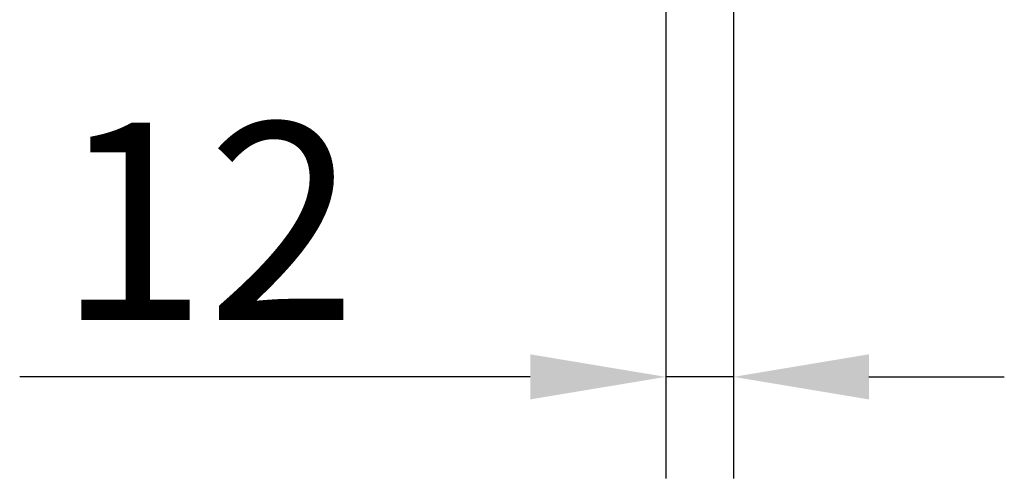
# Model space of a CAD drawing. Units: millimetres. Extents: x 76118 to 79113, y -9557 to -5321.
# Drawn here: x 76980 to 77154, y -8029 to -7947 of the extents above; entities that cross this region are included whole.
import ezdxf

# ---------------------------------------------------------------- set-up
doc = ezdxf.new("R2010")
doc.units = ezdxf.units.MM
doc.layers.add('DUENN-18', color=7, linetype='Continuous', lineweight=9)
doc.styles.get("Standard").update_dxf_attribs({"font": 'arial.ttf'})
doc.dimstyles.get("Standard").update_dxf_attribs({"dimscale": 10, "dimtxt": 3.5, "dimasz": 2.4, "dimexe": 1.8, "dimexo": 0, "dimgap": 1, "dimtad": 1, "dimdec": 0, "dimrnd": 0.01, "dimzin": 0, "dimdsep": 46, "dimtxsty": 'Standard', "dimcen": 3, "dimclrd": 256, "dimclre": 256, "dimclrt": 7, "dimadec": 0, "dimazin": 0, "dimtfac": 1, "dimtdec": 0, "dimtix": 1, "dimtmove": 0, "dimatfit": 0, "dimfxl": 1, "dimtolj": 1, "dimtzin": 0, "dimarcsym": 0})

# ---------------------------------------------------------------- blocks, each defined once
blk = doc.blocks.new('*D277')
at = {"layer": 'Defpoints', "color": 0, "transparency": 16777216}
for p in [(77094.28, -7884.01), (77106.28, -7884.01), (77106.28, -8010.74)]:
    blk.add_point(p, dxfattribs=at)
at = {"layer": 'DUENN-18', "lineweight": -2, "transparency": 16777216}
for p, q in [((77094.28, -7884.01), (77094.28, -8028.74)), ((77106.28, -7884.01), (77106.28, -8028.74)), ((77070.28, -8010.74), (76979.8, -8010.74)), ((77106.28, -8010.74), (77094.28, -8010.74)), ((77130.28, -8010.74), (77154.28, -8010.74))]:
    blk.add_line(p, q, dxfattribs=at)
at = {"layer": 'DUENN-18', "transparency": 16777216}
for points in [[(77070.28, -8006.74), (77070.28, -8014.74), (77094.28, -8010.74)], [(77130.28, -8006.74), (77130.28, -8014.74), (77106.28, -8010.74)]]:
    blk.add_solid(points, dxfattribs=at)
at = {"layer": 'DUENN-18', "color": 7, "transparency": 16777216, "insert": (77013.04, -7983.17), "char_height": 35, "attachment_point": 5}
blk.add_mtext('\\A1;12', dxfattribs=at)

msp = doc.modelspace()

# ---------------------------------------------------------------- dimensions: what is measured, and where the dimension line sits
at = {"layer": 'DUENN-18'}
dim = msp.add_linear_dim(base=(77106.284216, -8010.737793), p1=(77094.284216, -7884.013095), p2=(77106.284216, -7884.013095), dimstyle='Standard', dxfattribs=at)
dim.commit()
dim.dimension.update_dxf_attribs({"geometry": '*D277', "text_midpoint": (77013.042401, -8010.737793), "dimtype": 160})

doc.saveas('drawing.dxf')
